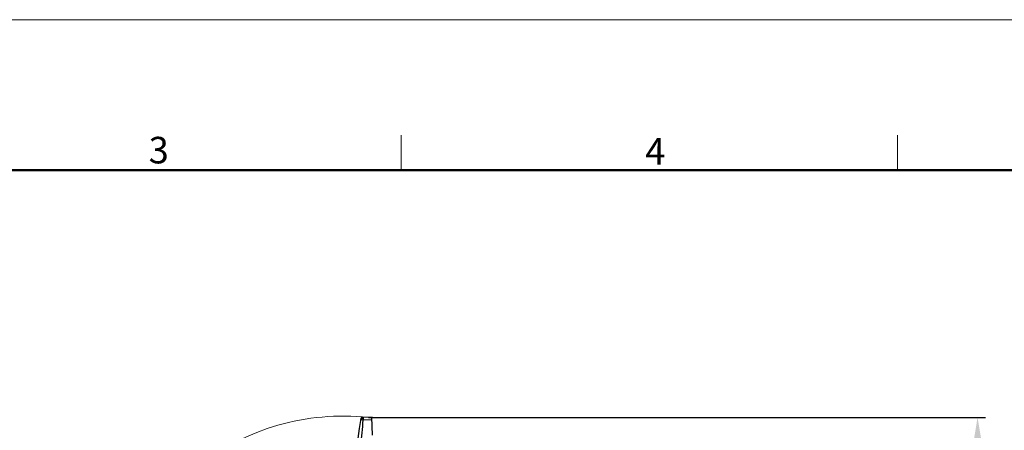
# Model space of a CAD drawing. Units: millimetres. Extents: x 1544 to 1989, y 588 to 903.
# Drawn here: x 1710 to 1857, y 842 to 903 of the extents above; entities that cross this region are included whole.
import ezdxf

# ---------------------------------------------------------------- set-up
doc = ezdxf.new("R2010")
doc.units = ezdxf.units.MM
doc.header["$LTSCALE"] = 65.395
doc.header["$PDMODE"] = 3
doc.header["$PDSIZE"] = 8
doc.linetypes.add('CENTER', pattern=[0.6, 0.375, -0.075, 0.075, -0.075])
doc.layers.get('0').update_dxf_attribs({"linetype": 'CONTINUOUS', "lineweight": 30})
doc.layers.get('Defpoints').update_dxf_attribs({"linetype": 'CONTINUOUS'})
doc.layers.add('Dim', color=3, linetype='CONTINUOUS', lineweight=15)
doc.layers.add('图框', color=7, linetype='CONTINUOUS', lineweight=20)
doc.styles.add('Romans字体', font='romans.shx', dxfattribs={"width": 0.75})
doc.dimstyles.new('01', dxfattribs={"dimtxt": 5, "dimasz": 4.5, "dimexe": 1.2, "dimexo": 0.2, "dimgap": 0.5, "dimtad": 1, "dimdec": 1, "dimdsep": 46, "dimtxsty": 'Romans字体', "dimcen": 0, "dimclrd": 1, "dimclre": 6, "dimclrt": 4, "dimazin": 2, "dimtfac": 1, "dimtdec": 1, "dimtofl": 0, "dimtmove": 0, "dimatfit": 3, "dimfxl": 1, "dimtolj": 1, "dimtzin": 0, "dimarcsym": 0})

# ---------------------------------------------------------------- blocks, each defined once
blk = doc.blocks.new('A4图框-NEW')
at = {"layer": '图框', "color": 1, "lineweight": 18}
blk.add_line((833.413, 690.535), (1130.412, 690.535), dxfattribs=at)
at = {"layer": '图框', "color": 6}
for p, q in [((982.018, 679.035), (982.018, 675.535)), ((1031.553, 679.035), (1031.553, 675.535))]:
    blk.add_line(p, q, dxfattribs=at)
at = {"layer": '图框', "lineweight": 50}
blk.add_line((836.913, 675.535), (1126.929, 675.535), dxfattribs=at)
at = {"layer": '图框', "color": 6, "char_height": 2.652, "width": 2.55791, "attachment_point": 1, "style": 'Romans字体'}
for s, insert in [('3', (956.83, 678.86)), ('4', (1006.365, 678.731))]:
    blk.add_mtext(s, dxfattribs=dict(at, insert=insert))
blk = doc.blocks.new('*D9')
at = {"layer": 'Defpoints', "color": 0, "transparency": 16777216}
for p in [(1761.81, 843.89), (1774.12, 739.85), (1853.17, 739.85)]:
    blk.add_point(p, dxfattribs=at)
at = {"layer": 'Dim', "color": 6, "lineweight": -2, "transparency": 16777216}
for p, q in [((1762.01, 843.89), (1854.37, 843.89)), ((1774.32, 739.85), (1854.37, 739.85))]:
    blk.add_line(p, q, dxfattribs=at)
at = {"layer": 'Dim', "color": 1, "lineweight": -2, "transparency": 16777216}
blk.add_line((1853.17, 839.39), (1853.17, 744.35), dxfattribs=at)
at = {"layer": 'Dim', "color": 1, "transparency": 16777216}
for points in [[(1852.42, 839.39), (1853.92, 839.39), (1853.17, 843.89)], [(1852.42, 744.35), (1853.92, 744.35), (1853.17, 739.85)]]:
    blk.add_solid(points, dxfattribs=at)
at = {"layer": 'Dim', "color": 4, "transparency": 16777216, "insert": (1850.17, 791.87), "char_height": 5, "attachment_point": 5, "rotation": 90, "style": 'Romans字体'}
blk.add_mtext('\\A1;104', dxfattribs=at)

msp = doc.modelspace()

# ---------------------------------------------------------------- linework, layer by layer
at = {"color": 7, "linetype": 'Continuous'}
for p, q in [((1761.24, 843.48), (1760.85, 843.54)), ((1761.07, 843.87), (1761, 843.86)), ((1762.55, 843.91), (1761.07, 843.87)), ((1761.23, 843.88), (1761.24, 843.48)), ((1762.56, 843.51), (1761.24, 843.48)), ((1762.6, 841.21), (1762.53, 843.91))]:
    msp.add_line(p, q, dxfattribs=at)
msp.add_lwpolyline([(1761.07, 843.87), (1761.04, 843.87), (1761.01, 843.86), (1761, 843.86)], dxfattribs=at)
for centre, radius, start, end in [((1852.61, 829.09), 92.9, 170.949, 200.4986), ((1710.24, 847.12), 51.12, 351.6869, 355.9143), ((1761.07, 843.67), 0.2, 91.4611, 170.9885)]:
    msp.add_arc(centre, radius, start, end, dxfattribs=at)
for points, knots in [([(1760.85, 843.54), (1760.85, 843.54), (1760.85, 843.54), (1760.85, 843.55), (1760.86, 843.56), (1760.87, 843.56), (1760.89, 843.58), (1760.91, 843.6), (1760.93, 843.62), (1760.95, 843.63)], [0, 0, 0, 0, 0.028478, 0.085093, 0.168516, 0.277406, 0.412937, 0.578001, 1, 1, 1, 1]), ([(1760.95, 843.63), (1760.96, 843.65), (1760.99, 843.68), (1761.03, 843.7), (1761.04, 843.71)], [0, 0, 0, 0, 0.496895, 1, 1, 1, 1]), ([(1761.15, 843.81), (1761.14, 843.8), (1761.11, 843.77), (1761.07, 843.74), (1761.04, 843.71)], [0, 0, 0, 0, 0.228064, 1, 1, 1, 1]), ([(1761.04, 843.71), (1761.05, 843.72), (1761.08, 843.74), (1761.11, 843.77), (1761.13, 843.79), (1761.15, 843.81)], [0, 0, 0, 0, 0.273196, 0.538136, 1, 1, 1, 1]), ([(1761.15, 843.81), (1761.16, 843.82), (1761.18, 843.83), (1761.2, 843.85), (1761.21, 843.86), (1761.22, 843.86), (1761.23, 843.87), (1761.23, 843.87), (1761.23, 843.88), (1761.23, 843.88)], [0, 0, 0, 0, 0.406793, 0.581503, 0.730639, 0.849946, 0.935417, 0.985418, 1, 1, 1, 1])]:
    msp.add_open_spline(points, degree=3, knots=knots, dxfattribs=at)
at = {"layer": 'Dim', "color": 3, "linetype": 'CENTER', "lineweight": 0, "ltscale": 15}
msp.add_arc((1758.3, 808.23), 35.85, 84.058, 170.2253, dxfattribs=at)

# ---------------------------------------------------------------- block references
at = {"layer": 'Dim', "xscale": 1.500006313482685, "yscale": 1.500006313482685, "zscale": 1.500006313482685}
msp.add_blockref('A4图框-NEW', (293.87, -132.45), dxfattribs=at)

# ---------------------------------------------------------------- dimensions: what is measured, and where the dimension line sits
at = {"layer": 'Dim'}
dim = msp.add_linear_dim(base=(1853.17, 739.85), p1=(1761.81, 843.89), p2=(1774.12, 739.85), angle=90, dimstyle='01', dxfattribs=at)
dim.commit()
dim.dimension.update_dxf_attribs({"geometry": '*D9', "text_midpoint": (1853.17, 791.87), "dimtype": 160})

doc.saveas('drawing.dxf')
